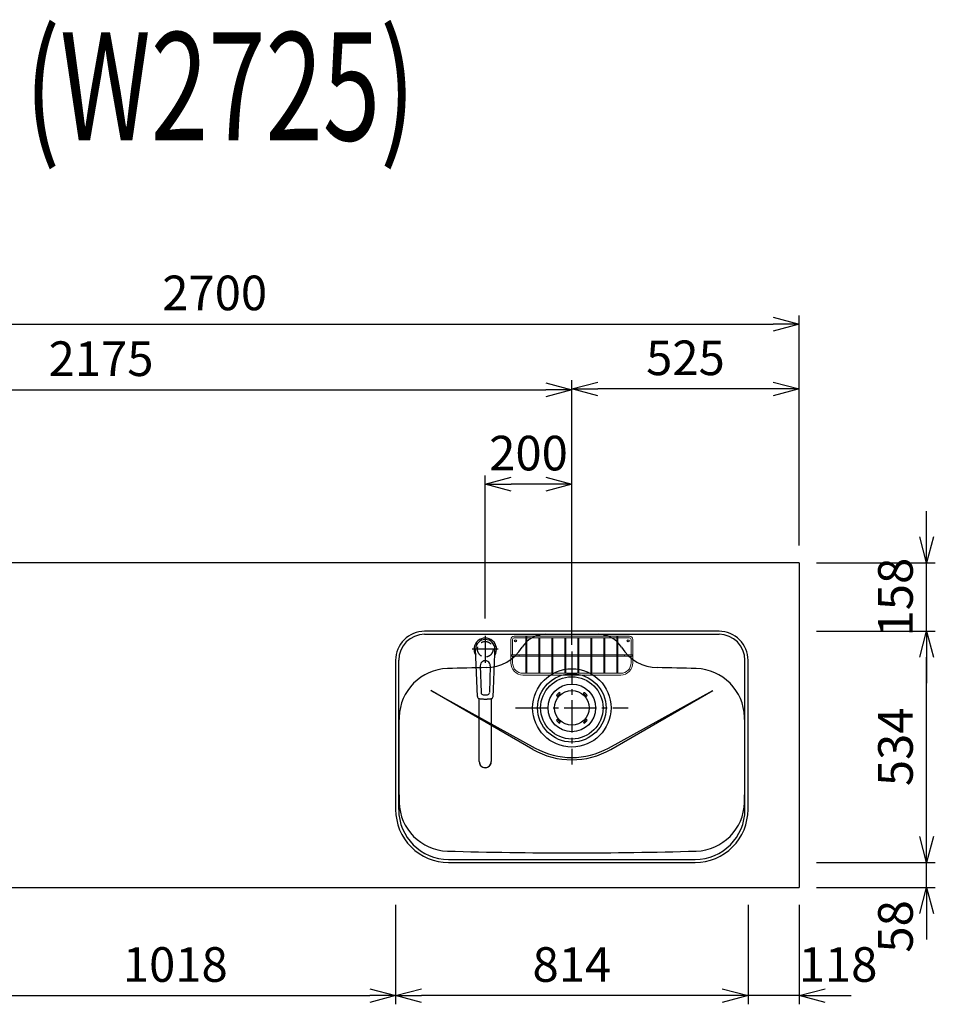
# Model space of a CAD drawing. Extents: x -4482 to 19701, y -3770 to 14367.
# Drawn here: x 15650 to 17765, y 10530 to 12805 of the extents above; entities that cross this region are included whole.
import ezdxf
from ezdxf.enums import TextEntityAlignment as Align

# ---------------------------------------------------------------- set-up
doc = ezdxf.new("R2010")
doc.units = 0
doc.header["$LTSCALE"] = 100
doc.header["$MEASUREMENT"] = 0
doc.header["$PDMODE"] = 3
doc.linetypes.add('CENTER2', pattern=[1.125, 0.75, -0.125, 0.125, -0.125])
doc.linetypes.add('HIDDEN', pattern=[0.375, 0.25, -0.125])
doc.layers.get('0').update_dxf_attribs({"linetype": 'CONTINUOUS'})
doc.layers.get('Defpoints').update_dxf_attribs({"linetype": 'CONTINUOUS'})
for name, color, linetype in [('0_PLANE', 7, 'CONTINUOUS'), ('CEN', 2, 'CENTER2'), ('DIM', 1, 'CONTINUOUS'), ('DIMTEXT', 7, 'CONTINUOUS'), ('HID', 3, 'HIDDEN'), ('THN', 4, 'CONTINUOUS')]:
    doc.layers.add(name, color=color, linetype=linetype)
doc.styles.get("Standard").update_dxf_attribs({"font": 'TXT.shx', "width": 0.7, "bigfont": 'BIGFONT.shx'})
doc.dimstyles.get("Standard").update_dxf_attribs({"dimscale": 40, "dimtxt": 2, "dimasz": 1.5, "dimexe": 0.5, "dimexo": 1, "dimgap": 0.8, "dimtad": 1, "dimdec": 1, "dimdsep": 46, "dimtxsty": 'Standard', "dimblk": 'OPEN30', "dimcen": 0, "dimclrd": 1, "dimclre": 1, "dimclrt": 7, "dimadec": 1, "dimazin": 2, "dimtm": 0.5, "dimtfac": 1, "dimtdec": 1, "dimtmove": 1, "dimatfit": 3, "dimldrblk": 'OPEN30', "dimfxl": 0, "dimtolj": 1, "dimlwd": -1, "dimlwe": -1, "dimarcsym": 0})

# ---------------------------------------------------------------- blocks, each defined once
blk = doc.blocks.new('_Open30')
at = {"color": 0, "linetype": 'ByBlock', "lineweight": -2}
for p, q in [((-1, 0.268), (0, 0)), ((0, 0), (-1, -0.268)), ((0, 0), (-1, 0))]:
    blk.add_line(p, q, dxfattribs=at)
blk = doc.blocks.new('*D296')
at = {"layer": 'Defpoints', "color": 0}
for p in [(17450, 12102), (14750, 11550), (17450, 11550)]:
    blk.add_point(p, dxfattribs=at)
at = {"layer": 'DIM', "color": 1}
for p, q in [((14750, 11590), (14750, 12122)), ((17450, 11590), (17450, 12122)), ((14810, 12102), (17390, 12102))]:
    blk.add_line(p, q, dxfattribs=at)
at = {"layer": 'DIM', "color": 1, "xscale": 60, "yscale": 60, "zscale": 60, "rotation": 180}
blk.add_blockref('_Open30', (14750, 12102), dxfattribs=at)
at = {"layer": 'DIM', "color": 1, "xscale": 60, "yscale": 60, "zscale": 60}
blk.add_blockref('_Open30', (17450, 12102), dxfattribs=at)
at = {"layer": 'DIM', "color": 7, "insert": (16100, 12174), "char_height": 80, "attachment_point": 5}
blk.add_mtext('\\A1;2700', dxfattribs=at)
blk = doc.blocks.new('*D306')
at = {"layer": 'Defpoints', "color": 0}
for p in [(16925, 11950), (14750, 11611.6), (16925, 11320.6)]:
    blk.add_point(p, dxfattribs=at)
at = {"layer": 'DIM', "color": 1}
for p, q in [((14750, 11651.6), (14750, 11970)), ((16925, 11360.6), (16925, 11970)), ((14810, 11950), (16865, 11950))]:
    blk.add_line(p, q, dxfattribs=at)
at = {"layer": 'DIM', "color": 1, "xscale": 60, "yscale": 60, "zscale": 60, "rotation": 180}
blk.add_blockref('_Open30', (14750, 11950), dxfattribs=at)
at = {"layer": 'DIM', "color": 1, "xscale": 60, "yscale": 60, "zscale": 60}
blk.add_blockref('_Open30', (16925, 11950), dxfattribs=at)
at = {"layer": 'DIM', "color": 7, "insert": (15837.5, 12022), "char_height": 80, "attachment_point": 5}
blk.add_mtext('\\A1;2175', dxfattribs=at)
blk = doc.blocks.new('*D307')
at = {"layer": 'Defpoints', "color": 0}
for p in [(16925, 11952), (17450, 11550), (16925, 11320.6)]:
    blk.add_point(p, dxfattribs=at)
at = {"layer": 'DIM', "color": 1}
for p, q in [((16925, 11360.6), (16925, 11972)), ((17450, 11590), (17450, 11972)), ((17390, 11952), (16985, 11952))]:
    blk.add_line(p, q, dxfattribs=at)
at = {"layer": 'DIM', "color": 1, "xscale": 60, "yscale": 60, "zscale": 60, "rotation": 180}
blk.add_blockref('_Open30', (16925, 11952), dxfattribs=at)
at = {"layer": 'DIM', "color": 1, "xscale": 60, "yscale": 60, "zscale": 60}
blk.add_blockref('_Open30', (17450, 11952), dxfattribs=at)
at = {"layer": 'DIM', "color": 7, "insert": (17187.5, 12024), "char_height": 80, "attachment_point": 5}
blk.add_mtext('\\A1;525', dxfattribs=at)
blk = doc.blocks.new('*D308')
at = {"color": 1}
for p, q in [((16725, 11421.5), (16725, 11751.8)), ((16925, 11715.8), (16925, 11751.8)), ((16865, 11731.8), (16785, 11731.8))]:
    blk.add_line(p, q, dxfattribs=at)
at = {"layer": 'Defpoints', "color": 0}
for p in [(16725, 11731.8), (16925, 11675.8), (16725, 11381.5)]:
    blk.add_point(p, dxfattribs=at)
at = {"color": 1, "xscale": 60, "yscale": 60, "zscale": 60, "rotation": 180}
blk.add_blockref('_Open30', (16725, 11731.8), dxfattribs=at)
at = {"color": 1, "xscale": 60, "yscale": 60, "zscale": 60}
blk.add_blockref('_Open30', (16925, 11731.8), dxfattribs=at)
at = {"color": 7, "insert": (16825, 11803.8), "char_height": 80, "attachment_point": 5}
blk.add_mtext('\\A1;200', dxfattribs=at)
blk = doc.blocks.new('*D288')
at = {"layer": 'Defpoints', "color": 0}
for p in [(15500, 10800), (16518, 10800), (16518, 10550)]:
    blk.add_point(p, dxfattribs=at)
at = {"layer": 'DIM', "color": 1}
for p, q in [((15500, 10760), (15500, 10530)), ((16518, 10760), (16518, 10530)), ((15560, 10550), (16458, 10550))]:
    blk.add_line(p, q, dxfattribs=at)
at = {"layer": 'DIM', "color": 1, "xscale": 60, "yscale": 60, "zscale": 60, "rotation": 180}
blk.add_blockref('_Open30', (15500, 10550), dxfattribs=at)
at = {"layer": 'DIM', "color": 1, "xscale": 60, "yscale": 60, "zscale": 60}
blk.add_blockref('_Open30', (16518, 10550), dxfattribs=at)
at = {"layer": 'DIM', "color": 7, "insert": (16009, 10622), "char_height": 80, "attachment_point": 5}
blk.add_mtext('\\A1;1018', dxfattribs=at)
blk = doc.blocks.new('*D289')
at = {"layer": 'Defpoints', "color": 0}
for p in [(17332, 10800), (17450, 10800), (17332, 10550)]:
    blk.add_point(p, dxfattribs=at)
at = {"layer": 'DIM', "color": 1}
for p, q in [((17332, 10760), (17332, 10530)), ((17450, 10760), (17450, 10530)), ((17272, 10550), (17212, 10550)), ((17450, 10550), (17332, 10550)), ((17510, 10550), (17570, 10550))]:
    blk.add_line(p, q, dxfattribs=at)
at = {"layer": 'DIM', "color": 1, "xscale": 60, "yscale": 60, "zscale": 60}
blk.add_blockref('_Open30', (17332, 10550), dxfattribs=at)
at = {"layer": 'DIM', "color": 1, "xscale": 60, "yscale": 60, "zscale": 60, "rotation": 180}
blk.add_blockref('_Open30', (17450, 10550), dxfattribs=at)
at = {"layer": 'DIM', "color": 7, "insert": (17540, 10622), "char_height": 80, "attachment_point": 5}
blk.add_mtext('\\A1;118', dxfattribs=at)
blk = doc.blocks.new('*D290')
at = {"layer": 'Defpoints', "color": 0}
for p in [(16518, 10800), (17332, 10800), (16518, 10550)]:
    blk.add_point(p, dxfattribs=at)
at = {"layer": 'DIM', "color": 1}
for p, q in [((16518, 10760), (16518, 10530)), ((17332, 10760), (17332, 10530)), ((17272, 10550), (16578, 10550))]:
    blk.add_line(p, q, dxfattribs=at)
at = {"layer": 'DIM', "color": 1, "xscale": 60, "yscale": 60, "zscale": 60, "rotation": 180}
blk.add_blockref('_Open30', (16518, 10550), dxfattribs=at)
at = {"layer": 'DIM', "color": 1, "xscale": 60, "yscale": 60, "zscale": 60}
blk.add_blockref('_Open30', (17332, 10550), dxfattribs=at)
at = {"layer": 'DIM', "color": 7, "insert": (16925, 10622), "char_height": 80, "attachment_point": 5}
blk.add_mtext('\\A1;814', dxfattribs=at)
blk = doc.blocks.new('*D291')
at = {"layer": 'Defpoints', "color": 0}
for p in [(17450, 10858), (17744.6, 10858), (17450, 10800)]:
    blk.add_point(p, dxfattribs=at)
at = {"layer": 'DIM', "color": 1}
for p, q in [((17744.6, 10918), (17744.6, 10978)), ((17490, 10858), (17764.6, 10858)), ((17744.6, 10800), (17744.6, 10858)), ((17490, 10800), (17764.6, 10800)), ((17744.6, 10740), (17744.6, 10680))]:
    blk.add_line(p, q, dxfattribs=at)
at = {"layer": 'DIM', "color": 1, "xscale": 60, "yscale": 60, "zscale": 60}
for p, rotation in [((17744.6, 10858), 270), ((17744.6, 10800), 90)]:
    blk.add_blockref('_Open30', p, dxfattribs=dict(at, rotation=rotation))
at = {"layer": 'DIM', "color": 7, "insert": (17672.6, 10710), "char_height": 80, "attachment_point": 5, "rotation": 90}
blk.add_mtext('\\A1;58', dxfattribs=at)
blk = doc.blocks.new('*D292')
at = {"layer": 'Defpoints', "color": 0}
for p in [(17450, 11392), (17744.6, 11392), (17450, 10858)]:
    blk.add_point(p, dxfattribs=at)
at = {"layer": 'DIM', "color": 1}
for p, q in [((17490, 11392), (17764.6, 11392)), ((17744.6, 10918), (17744.6, 11332)), ((17490, 10858), (17764.6, 10858))]:
    blk.add_line(p, q, dxfattribs=at)
at = {"layer": 'DIM', "color": 1, "xscale": 60, "yscale": 60, "zscale": 60}
for p, rotation in [((17744.6, 11392), 90), ((17744.6, 10858), 270)]:
    blk.add_blockref('_Open30', p, dxfattribs=dict(at, rotation=rotation))
at = {"layer": 'DIM', "color": 7, "insert": (17672.6, 11125), "char_height": 80, "attachment_point": 5, "rotation": 90}
blk.add_mtext('\\A1;534', dxfattribs=at)
blk = doc.blocks.new('*D293')
at = {"layer": 'Defpoints', "color": 0}
for p in [(17450, 11550), (17744.6, 11550), (17450, 11392)]:
    blk.add_point(p, dxfattribs=at)
at = {"layer": 'DIM', "color": 1}
for p, q in [((17744.6, 11610), (17744.6, 11670)), ((17490, 11550), (17764.6, 11550)), ((17744.6, 11392), (17744.6, 11550)), ((17490, 11392), (17764.6, 11392)), ((17744.6, 11332), (17744.6, 11272))]:
    blk.add_line(p, q, dxfattribs=at)
at = {"layer": 'DIM', "color": 1, "xscale": 60, "yscale": 60, "zscale": 60}
for p, rotation in [((17744.6, 11550), 270), ((17744.6, 11392), 90)]:
    blk.add_blockref('_Open30', p, dxfattribs=dict(at, rotation=rotation))
at = {"layer": 'DIM', "color": 7, "insert": (17672.6, 11471), "char_height": 80, "attachment_point": 5, "rotation": 90}
blk.add_mtext('\\A1;158', dxfattribs=at)
blk = doc.blocks.new('KM5011TEC（平面）')
for p, q in [((-18.2, -109.1), (-22.5, 0)), ((-11.5, -38.3), (-9.6, -100.3)), ((11.5, -38.3), (9.6, -100.3))]:
    blk.add_line(p, q)
at = {"linetype": 'Continuous', "lineweight": 25}
for p, q in [((-14, -259.6), (-14, -114)), ((14, -114), (14, -259.6))]:
    blk.add_line(p, q, dxfattribs=at)
for centre, radius, start, end in [((0, 0), 26, 327.7538, 212.4285), ((0, -38), 11.5, 358.4, 181.5967), ((-13.2, -109.1), 5, 179.4627, 261.9904), ((-4.6, -100.2), 5, 181.6, 266.4638), ((0, -25.3), 80, 266.4638, 273.5362), ((4.6, -100.2), 5, 273.5362, 358.4), ((13.2, -109.1), 5, 278.0101, 0.5272)]:
    blk.add_arc(centre, radius, start, end)
blk.add_arc((0, -259.9), 14, 178.7487, 1.2513, dxfattribs=at)
blk.add_ellipse((0, 0), major_axis=(0, -22.5), ratio=0.999809, start_param=1.572617, end_param=4.710548)
blk.add_ellipse((0, -259.6), major_axis=(14, 0), ratio=0.994522, start_param=3.141593, end_param=6.283185, dxfattribs=at)
for points, knots in [([(18.2, -109.1), (18.9, -95.9), (19.6, -76.9), (20.7, -48.4), (21, -38.9), (21.6, -24.7), (21.8, -19.9), (22, -12.8), (22.1, -10.4), (22.3, -6.9), (22.3, -5.7), (22.4, -3.9), (22.4, -3.3), (22.4, -2.1), (22.5, -1.5), (22.5, 0)], [0, 0, 0, 0, 0.5, 0.5, 0.75, 0.75, 0.875, 0.875, 0.9375, 0.9375, 0.96875, 0.96875, 0.984375, 0.984375, 1, 1, 1, 1]), ([(-13.9, -114), (-12.7, -114.2), (-10.4, -114.5), (-6.9, -114.8), (-3.5, -115), (-1.2, -115), (0, -115)], [0.5, 0.5, 0.5, 0.5, 0.5836613, 0.6673227, 0.7509841, 0.8346455, 0.8346455, 0.8346455, 0.8346455]), ([(0, -115), (0.3, -115), (1, -115), (2, -115), (3, -115), (4, -115), (5, -114.9), (6, -114.9), (6.9, -114.8), (7.9, -114.7), (8.9, -114.6), (9.9, -114.5), (10.9, -114.4), (11.9, -114.3), (12.9, -114.2), (13.5, -114.1), (13.9, -114)], [0, 0, 0, 0, 0.071297, 0.142612, 0.213945, 0.285296, 0.356667, 0.428058, 0.49947, 0.570903, 0.642359, 0.713838, 0.785341, 0.856868, 0.928421, 1, 1, 1, 1])]:
    blk.add_open_spline(points, degree=3, knots=knots)
at = {"layer": 'CEN'}
for p, q in [((0, 31), (0, -31)), ((30, 0), (-30, 0))]:
    blk.add_line(p, q, dxfattribs=at)
blk = doc.blocks.new('Iｼﾝｸ 洗剤ﾎﾟｹｯﾄ')
at = {"layer": 'THN', "lineweight": 18}
for p, q in [((133, 166), (-133, 166)), ((-133, 162), (-106.25, 162)), ((-106.25, 165), (-106.25, 81.25)), ((-103.75, 165), (-103.75, 81.25)), ((-103.75, 162), (103.75, 162)), ((-76.25, 166), (-76.25, 166.75)), ((-76.25, 162), (-76.25, 81.25)), ((-73.75, 166), (-73.75, 166.75)), ((-73.75, 162), (-73.75, 81.25)), ((-46.25, 160.75), (-46.25, 81.25)), ((-43.75, 160.75), (-43.75, 81.25)), ((-16.25, 160.75), (-16.25, 81.25)), ((-13.75, 160.75), (-13.75, 81.25)), ((0, 162), (0, 166)), ((13.75, 160.75), (13.75, 81.25)), ((16.25, 160.75), (16.25, 81.25)), ((43.75, 160.75), (43.75, 81.25)), ((46.25, 160.75), (46.25, 81.25)), ((73.75, 166), (73.75, 166.75)), ((73.75, 162), (73.75, 81.25)), ((76.25, 166), (76.25, 166.75)), ((76.25, 162), (76.25, 81.25)), ((103.75, 165), (103.75, 81.25)), ((106.25, 165), (106.25, 81.25)), ((133, 162), (106.25, 162)), ((-141, 158), (-141, 104)), ((-137, 158), (-137, 122.25)), ((137, 158), (137, 122.25)), ((141, 158), (141, 104)), ((-140, 122.25), (-106.25, 122.25)), ((-140, 119.75), (-106.25, 119.75)), ((-137, 104), (-137, 119.75)), ((-103.75, 122.25), (-76.25, 122.25)), ((-103.75, 119.75), (-76.25, 119.75)), ((-73.75, 122.25), (-46.25, 122.25)), ((-73.75, 119.75), (-46.25, 119.75)), ((-43.75, 122.25), (-16.25, 122.25)), ((-43.75, 119.75), (-16.25, 119.75)), ((-13.75, 122.25), (13.75, 122.25)), ((-13.75, 119.75), (13.75, 119.75)), ((16.25, 122.25), (43.75, 122.25)), ((16.25, 119.75), (43.75, 119.75)), ((46.25, 122.25), (73.75, 122.25)), ((46.25, 119.75), (73.75, 119.75)), ((76.25, 122.25), (103.75, 122.25)), ((76.25, 119.75), (103.75, 119.75)), ((106.25, 122.25), (140, 122.25)), ((106.25, 119.75), (140, 119.75)), ((137, 104), (137, 119.75)), ((-113, 80), (-105, 80)), ((113, 76), (-113, 76)), ((-105, 80), (105, 80)), ((113, 80), (105, 80))]:
    blk.add_line(p, q, dxfattribs=at)
for centre in [(-75, 160.75), (-45, 160.75), (-15, 160.75), (15, 160.75), (45, 160.75), (75, 160.75), (-105, 81.25), (-75, 81.25), (-45, 81.25), (-15, 81.25), (15, 81.25), (45, 81.25), (75, 81.25), (105, 81.25)]:
    blk.add_circle(centre, 1.25, dxfattribs=at)
for centre, radius, start, end in [((-133, 158), 8, 90, 180), ((-133, 158), 4, 90, 180), ((-75, 166.75), 1.25, 0, 180), ((75, 166.75), 1.25, 0, 180), ((133, 158), 8, 0, 90), ((133, 158), 4, 0, 90), ((-105, 141.25), 1.25, 180, 0), ((105, 141.25), 1.25, 180, 0), ((-122.26, 121), 1.25, 270, 90), ((122.26, 121), 1.25, 90, 270), ((-113, 104), 28, 180, 270), ((-113, 104), 24, 180, 270), ((113, 104), 28, 270, 0), ((113, 104), 24, 270, 0)]:
    blk.add_arc(centre, radius, start, end, dxfattribs=at)
for centre, major_axis in [((-105, 165), (-1.25, 0)), ((-140, 121), (0, 1.25)), ((140, 121), (0, 1.25))]:
    blk.add_ellipse(centre, major_axis=major_axis, ratio=0.6719737, start_param=1.5707963, end_param=7.8539816, dxfattribs=at)
blk.add_ellipse((105, 165), major_axis=(-1.25, 0), ratio=0.6719737, dxfattribs=at)
blk = doc.blocks.new('A$C399C050F')
for p, q in [((-32.3, 32.3), (-34.7, 29.8)), ((-30.1, 30.1), (-32.6, 27.7)), ((-32.3, 32.3), (-29.8, 34.7)), ((-30.1, 30.1), (-27.7, 32.6)), ((30.1, 30.1), (27.7, 32.6)), ((32.3, 32.3), (29.8, 34.7)), ((30.1, 30.1), (32.6, 27.7)), ((32.3, 32.3), (34.7, 29.8)), ((-32.3, -32.3), (-34.7, -29.8)), ((-30.1, -30.1), (-32.6, -27.7)), ((-32.3, -32.3), (-29.8, -34.7)), ((-30.1, -30.1), (-27.7, -32.6)), ((30.1, -30.1), (27.7, -32.6)), ((32.3, -32.3), (29.8, -34.7)), ((30.1, -30.1), (32.6, -27.7)), ((32.3, -32.3), (34.7, -29.8))]:
    blk.add_line(p, q)
for radius in [72, 55, 40]:
    blk.add_circle((0, 0), radius)
for centre, start, end in [((-33.7, 28.7), 135.0001, 315), ((-28.7, 33.7), 315, 135), ((28.7, 33.7), 44.9999, 225), ((33.7, 28.7), 225.0001, 44.9999), ((-33.7, -28.7), 45, 225), ((-28.7, -33.7), 225.0002, 45), ((28.7, -33.7), 135, 314.9999), ((33.7, -28.7), 315, 134.9999)]:
    blk.add_arc(centre, 1.5, start, end)

msp = doc.modelspace()

# ---------------------------------------------------------------- linework, layer by layer
for p, q in [((17450, 11550), (14750, 11550)), ((17450, 11550), (17450, 10800)), ((16585.01, 11385), (17265.01, 11385)), ((16525.01, 10980), (16525.01, 11325)), ((17325.01, 10980), (17325.01, 11325)), ((16599.38, 11255.16), (16840.59, 11122.03)), ((16835.01, 11119.12), (16599.38, 11255.16)), ((17009.44, 11122.03), (17250.65, 11255.16)), ((17015.01, 11119.12), (17250.65, 11255.16)), ((16640.01, 10865), (17210.01, 10865)), ((14750, 10800), (17450, 10800))]:
    msp.add_line(p, q)
for centre in [(16795.01, 11370), (17055.01, 11370)]:
    msp.add_circle(centre, 2.1)
for centre, radius, start, end in [((16585.01, 11325), 60, 90, 180), ((16864.24, 11321), 64, 90, 147.95174), ((16985.79, 11321), 64, 32.04826, 90), ((17265.01, 11325), 60, 0, 90), ((16725.23, 11408.02), 100, 271.13342, 327.95174), ((17124.8, 11408.02), 100, 212.02158, 268.86658), ((16641.16, 11190.92), 115, 91.6455, 178.75753), ((16925.01, 1310), 10000, 91.133423, 91.645496), ((16925.01, 1310), 10000, 88.354504, 88.866577), ((17208.87, 11190.92), 115, 1.24247, 88.3545), ((21525.01, 11105), 5000, 178.98668, 181.24247), ((12325.01, 11105), 5000, 358.75753, 1.01332), ((16925.01, 11275), 180, 240, 300), ((16925.01, 11275), 174.72, 241.10567, 298.89433), ((16641.16, 10999.08), 115, 181.24247, 268.3545), ((17208.87, 10999.08), 115, 271.6455, 358.75753), ((16640.01, 10980), 115, 180, 270), ((17210.01, 10980), 115, 270, 0), ((16925.01, 20880), 10000, 268.354504, 271.645496)]:
    msp.add_arc(centre, radius, start, end)
at = {"layer": '0_PLANE'}
for radius in [90.5, 79]:
    msp.add_circle((16925.01, 11215), radius, dxfattribs=at)
at = {"layer": 'CEN'}
for p, q in [((16925.01, 11345.5), (16925.01, 11084.5)), ((16794.51, 11215), (17055.51, 11215))]:
    msp.add_line(p, q, dxfattribs=at)
at = {"layer": 'HID'}
msp.add_circle((16725.01, 11350.5), 18, dxfattribs=at)
at = {"layer": 'THN'}
msp.add_lwpolyline([(17332.01, 10980), (17332.01, 11325, 0.4142136), (17265.01, 11392), (16585.01, 11392, 0.4142136), (16518.01, 11325), (16518.01, 10980, 0.4142136), (16640.01, 10858), (17210.01, 10858, 0.4142136)], format="xyb", close=True, dxfattribs=at)

# ---------------------------------------------------------------- block references
msp.add_blockref('KM5011TEC（平面）', (16725.01, 11350.5))
at = {"layer": '0_PLANE'}
msp.add_blockref('A$C399C050F', (16925.01, 11215), dxfattribs=at)
at = {"layer": 'THN'}
msp.add_blockref('Iｼﾝｸ 洗剤ﾎﾟｹｯﾄ', (16925.01, 11215), dxfattribs=at)

# ---------------------------------------------------------------- texts
at = {"layer": 'DIMTEXT', "width": 0.7}
msp.add_text('(W2725)', height=250, dxfattribs=at).set_placement((16112.5, 12526.41), align=Align.CENTER)

# ---------------------------------------------------------------- dimensions: what is measured, and where the dimension line sits
dim = msp.add_linear_dim(base=(16725, 11731.84), p1=(16925, 11675.81), p2=(16725, 11381.53), dimstyle='Standard')
dim.commit()
dim.dimension.update_dxf_attribs({"geometry": '*D308', "text_midpoint": (16825, 11803.84)})
at = {"layer": 'DIM'}
for base, p1, p2, picture, middle in [((17450, 12102), (14750, 11550), (17450, 11550), '*D296', (16100, 12174)), ((16925, 11950), (14750, 11611.57), (16925, 11320.6), '*D306', (15837.5, 12022)), ((16925, 11952), (17450, 11550), (16925, 11320.6), '*D307', (17187.5, 12024)), ((16518.01, 10550), (15500, 10800), (16518.01, 10800), '*D288', (16009.01, 10622)), ((16518.01, 10550), (17331.99, 10800), (16518.01, 10800), '*D290', (16925, 10622))]:
    dim = msp.add_linear_dim(base=base, p1=p1, p2=p2, dimstyle='Standard', dxfattribs=at)
    dim.commit()
    dim.dimension.update_dxf_attribs({"geometry": picture, "text_midpoint": middle})
for base, p1, p2, picture, middle in [((17744.63, 11550), (17450, 11392), (17450, 11550), '*D293', (17744.63, 11471)), ((17744.63, 10858), (17450, 10800), (17450, 10858), '*D291', (17744.63, 10710))]:
    dim = msp.add_linear_dim(base=base, p1=p1, p2=p2, angle=90, dimstyle='Standard', dxfattribs=at)
    dim.commit()
    dim.dimension.update_dxf_attribs({"geometry": picture, "text_midpoint": middle, "dimtype": 160})
dim = msp.add_linear_dim(base=(17744.63, 11392), p1=(17450, 10858), p2=(17450, 11392), angle=90, dimstyle='Standard', dxfattribs=at)
dim.commit()
dim.dimension.update_dxf_attribs({"geometry": '*D292', "text_midpoint": (17672.63, 11125)})
dim = msp.add_linear_dim(base=(17331.99, 10550), p1=(17450, 10800), p2=(17331.99, 10800), dimstyle='Standard', dxfattribs=at)
dim.commit()
dim.dimension.update_dxf_attribs({"geometry": '*D289', "text_midpoint": (17540, 10550), "dimtype": 160})

doc.saveas('drawing.dxf')
